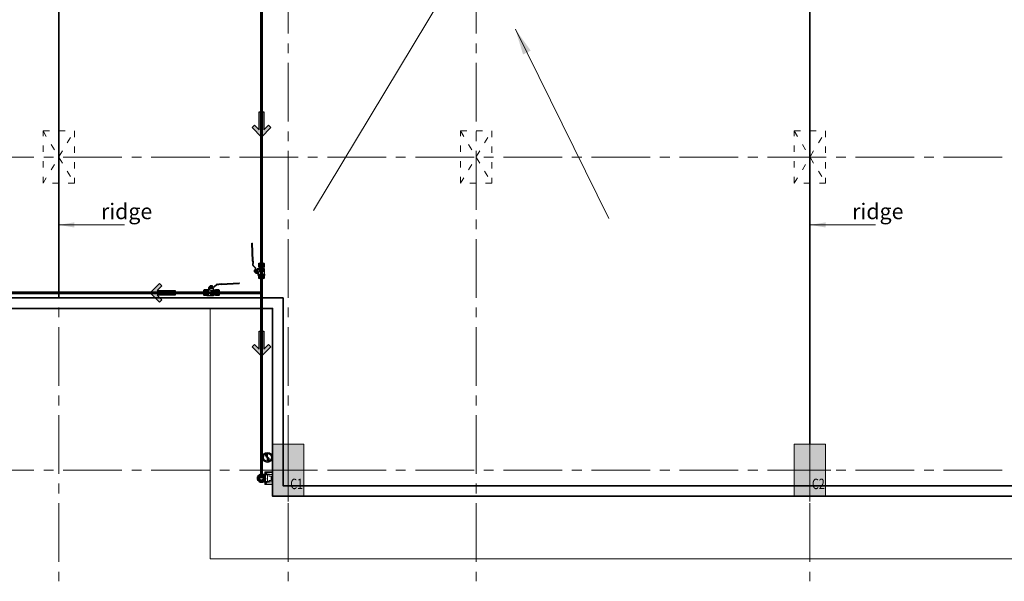
# Model space of a CAD drawing. Units: millimetres. Extents: x 1929292 to 3142750, y -1329941 to -640979.
# Drawn here: x 1945050 to 1954486, y -661790 to -656409 of the extents above; entities that cross this region are included whole.
import ezdxf

# ---------------------------------------------------------------- set-up
doc = ezdxf.new("R2010")
doc.units = ezdxf.units.MM
doc.header["$MEASUREMENT"] = 0
for name, pattern in [('ACAD_ISO03W100', [30, 12, -18]), ('CENTER2', [1.125, 0.75, -0.125, 0.125, -0.125]), ('HIDDEN', [0.375, 0.25, -0.125])]:
    doc.linetypes.add(name, pattern=pattern)
for name, color, linetype, lineweight, true_color in [('75 MM WASTE', 7, 'Continuous', 30, 0x988410), ('CENTER LINE', 7, 'CENTER2', 18, 0xb3b3b3), ('MCE FWS', 7, 'CENTER2', 30, 0x629def), ('Water Line', 7, 'Continuous', 60, 0x6784ef)]:
    doc.layers.add(name, color=color, linetype=linetype, lineweight=lineweight, true_color=true_color)
for name, color, linetype, lineweight in [('CHHAJA', 227, 'HIDDEN', 13), ('COLUMN', 12, 'Continuous', 15), ('ELEVATION', 34, 'Continuous', 20), ('footing', 165, 'Continuous', 18), ('MCE PLUMB', 8, 'Continuous', 9), ('MCE PLUMBING', 8, 'Continuous', 9), ('MCE WASTE', 143, 'Continuous', 30), ('R.L.', 164, 'Continuous', 9), ('TEXT', 7, 'Continuous', 20), ('WALL', 22, 'Continuous', 35)]:
    doc.layers.add(name, color=color, linetype=linetype, lineweight=lineweight)
doc.layers.add('MCE-FUR', color=253, linetype='Continuous')
doc.layers.add('MCE-FUR @ 1', color=253, linetype='Continuous')
doc.layers.get('footing').off()
doc.styles.add('gajraj', font='CALIBRI_0.TTF', dxfattribs={"width": 0.75})
doc.dimstyles.new('SHIFT', dxfattribs={"dimtxt": 200, "dimasz": 75, "dimexe": 0, "dimexo": 80, "dimgap": 0.09, "dimtad": 0, "dimdec": 0, "dimzin": 0, "dimdsep": 46, "dimtxsty": 'gajraj', "dimblk": 'OBLIQUE', "dimcen": 0.09, "dimclrd": 256, "dimclre": 256, "dimclrt": 256, "dimadec": 0, "dimazin": 0, "dimtfac": 1, "dimtdec": 0, "dimtix": 1, "dimtofl": 0, "dimtmove": 2, "dimatfit": 3, "dimfxl": 0, "dimtolj": 1, "dimtzin": 0, "dimlwd": -1, "dimlwe": -1, "dimarcsym": 0})
doc.dimstyles.new('Standard1', dxfattribs={"dimtxt": 150, "dimasz": 75, "dimexe": 50, "dimexo": 100, "dimgap": 0.09, "dimtad": 0, "dimdec": 0, "dimzin": 0, "dimdsep": 46, "dimtxsty": 'gajraj', "dimcen": 0.09, "dimadec": 0, "dimazin": 0, "dimtfac": 1, "dimtdec": 0, "dimtofl": 0, "dimtmove": 0, "dimatfit": 3, "dimfxl": 0, "dimtolj": 1, "dimtzin": 0, "dimarcsym": 0})

# ---------------------------------------------------------------- blocks, each defined once
blk = doc.blocks.new('nc2')
at = {"layer": 'COLUMN', "transparency": 33554544}
h = blk.add_hatch(color=8, dxfattribs=at)
h.dxf.hatch_style = 1
h.paths.add_polyline_path([(-150, -250), (150, -250), (150, 250), (-150, 250)])
at = {"layer": 'COLUMN'}
for p, q in [((0, 300), (0, -300)), ((200, 0), (-200, 0))]:
    blk.add_line(p, q, dxfattribs=at)
blk.add_lwpolyline([(-150, -250), (150, -250), (150, 250), (-150, 250)], close=True, dxfattribs=at)
at = {"layer": 'COLUMN', "style": 'gajraj', "width": 0.75}
blk.add_text('C2', height=100, dxfattribs=at).set_placement((19.1, -181.6))
blk = doc.blocks.new('nf2')
at = {"layer": 'COLUMN'}
blk.add_blockref('nc2', (0, 0), dxfattribs=at)
blk = doc.blocks.new('nc1')
at = {"layer": 'COLUMN', "transparency": 33554549}
h = blk.add_hatch(color=256, dxfattribs=at)
h.dxf.hatch_style = 1
h.paths.add_polyline_path([(-150, -250), (150, -250), (150, 250), (-150, 250)])
at = {"layer": 'COLUMN'}
for p, q in [((0, 300), (0, -300)), ((200, 0), (-200, 0))]:
    blk.add_line(p, q, dxfattribs=at)
blk.add_lwpolyline([(-150, -250), (150, -250), (150, 250), (-150, 250)], close=True, dxfattribs=at)
at = {"layer": 'COLUMN', "style": 'gajraj', "width": 0.75}
blk.add_text('C1', height=100, dxfattribs=at).set_placement((19.1, -181.6))
blk = doc.blocks.new('nf1')
at = {"layer": 'COLUMN'}
blk.add_blockref('nc1', (0, 0), dxfattribs=at)
blk = doc.blocks.new('_Oblique')
at = {"color": 0, "linetype": 'ByBlock', "lineweight": -2}
blk.add_line((-0.5, -0.5), (0.5, 0.5), dxfattribs=at)
blk = doc.blocks.new('Hex Nut - 10 mm side')
at = {"color": 0, "linetype": 'Continuous'}
for p, q in [((-7, -6.8), (-7, 6.8)), ((-0.7, 9.1), (-6.4, 9.1)), ((-0.7, 4.5), (-6.4, 4.5)), ((0, -6.8), (0, 6.8)), ((-0.7, -4.5), (-6.4, -4.5)), ((-0.7, -9.1), (-6.4, -9.1))]:
    blk.add_line(p, q, dxfattribs=at)
for centre, radius, start, end in [((-2.8, 6.8), 4.19, 147.13278, 212.86722), ((8.7, 0), 15.7, 163.22135, 196.77865), ((-4.2, 6.8), 4.19, 327.13278, 32.86722), ((-15.7, 0), 15.7, 343.22135, 16.77865), ((-2.8, -6.8), 4.19, 147.13278, 212.86722), ((-4.2, -6.8), 4.19, 327.13278, 32.86722)]:
    blk.add_arc(centre, radius, start, end, dxfattribs=at)
blk = doc.blocks.new('VL')
at = {"layer": 'MCE-FUR'}
for p, q in [((918493.2, -101874.6), (918491.2, -101878.2)), ((918491.2, -101923.5), (918491.2, -101878.2)), ((918517.4, -101874.6), (918493.2, -101874.6)), ((918493.2, -101916.9), (918493.2, -101884.7)), ((918517.4, -101884.7), (918493.2, -101884.7)), ((918531.1, -101873.9), (918542.8, -101873.9)), ((918536.7, -101870.3), (918536.7, -101852.3)), ((918536.7, -101870.3), (918539.7, -101870.3)), ((918539.7, -101870.3), (918539.7, -101855.3)), ((918543.2, -101845.8), (918571.6, -101845.8)), ((918546.2, -101848.8), (918572.4, -101848.8)), ((918578.8, -101874.1), (918583.4, -101878.2)), ((918596.4, -101878.2), (918583.4, -101878.2)), ((918583.4, -101878.2), (918583.4, -101923.5)), ((918584.9, -101844.9), (918610.5, -101821.7)), ((918585.7, -101847.9), (918611.3, -101824.7)), ((918598.4, -101874.6), (918596.4, -101878.2)), ((918596.4, -101923.5), (918596.4, -101878.2)), ((918629.2, -101874.6), (918598.4, -101874.6)), ((918598.4, -101916.9), (918598.4, -101884.7)), ((918629.2, -101884.7), (918598.4, -101884.7)), ((918613.8, -101820.8), (918629.4, -101820.8)), ((918614.6, -101823.8), (918629.4, -101823.8)), ((918629.2, -101874.6), (918631.2, -101878.2)), ((918629.2, -101916.9), (918629.2, -101884.7)), ((918650.6, -101818.7), (918629.4, -101820.8)), ((918650.6, -101824.5), (918629.4, -101823.8)), ((918631.2, -101878.2), (918631.2, -101923.5)), ((918650.6, -101818.7), (918817.3, -101810)), ((918650.6, -101824.5), (918817.6, -101815.9)), ((918817.3, -101810), (918817.6, -101815.9)), ((918493.2, -101927), (918491.2, -101923.5)), ((918517.4, -101916.9), (918493.2, -101916.9)), ((918517.4, -101927), (918493.2, -101927)), ((918531.1, -101927.7), (918578.5, -101927.7)), ((918556, -101903.3), (918565.2, -101892.3)), ((918565.2, -101914.4), (918556, -101903.3)), ((918565.2, -101892.3), (918578.8, -101903.3)), ((918578.8, -101903.3), (918565.2, -101914.4)), ((918578.7, -101927.6), (918583.4, -101923.5)), ((918596.4, -101923.5), (918583.4, -101923.5)), ((918598.4, -101927), (918596.4, -101923.5)), ((918629.2, -101916.9), (918598.4, -101916.9)), ((918629.2, -101927), (918598.4, -101927)), ((918629.2, -101927), (918631.2, -101923.5))]:
    blk.add_line(p, q, dxfattribs=at)
at = {"layer": 'MCE-FUR', "linetype": 'CENTER2', "ltscale": 10}
blk.add_line((918491.2, -101900.8), (918489.2, -101900.8), dxfattribs=at)
at = {"layer": 'MCE-FUR'}
for points in [[(918517.4, -101870.6), (918524, -101870.6), (918524, -101930.2), (918517.4, -101930.2)], [(918524, -101870.6), (918531.1, -101870.6), (918531.1, -101930.2), (918524, -101930.2)], [(918546.6, -101860.6), (918570.4, -101860.6), (918570.4, -101856.8), (918546.6, -101856.8)], [(918579.9, -101915.5), (918554.9, -101915.5), (918554.9, -101891.2), (918579.9, -101891.2)], [(918578.8, -101914.4), (918556, -101914.4), (918556, -101892.3), (918578.8, -101892.3)], [(918578.8, -101926.7), (918556, -101926.7), (918556, -101916.6), (918578.8, -101916.6)]]:
    blk.add_lwpolyline(points, close=True, dxfattribs=at)
for points in [[(918578.6, -101873.9), (918578.6, -101860.6), (918542.8, -101860.6), (918542.8, -101873.9)], [(918556, -101878.6), (918556, -101884.2), (918578.8, -101884.2), (918578.8, -101874.1), (918578.3, -101874.1)]]:
    blk.add_lwpolyline(points, dxfattribs=at)
for centre, radius, start, end in [((918497.8, -101879.9), 6.64, 146.07473, 225.97758), ((918508.3, -101892.7), 17.1, 151.789, 208.211), ((918543.2, -101852.3), 6.54, 90, 180), ((918546.2, -101855.3), 6.54, 90, 180), ((918560.7, -101843.1), 35.6, 239.83481, 299.71384), ((918571.7, -101747.8), 98, 269.93677, 277.73294), ((918572.6, -101750.8), 98, 269.93677, 277.73294), ((918578.6, -101874.3), 0.327, 48.57044, 123.66541), ((918603.1, -101879.9), 6.64, 146.07473, 225.97758), ((918613.5, -101892.7), 17.1, 151.789, 208.211), ((918613.8, -101827.4), 6.54, 90, 120.26113), ((918614.6, -101830.4), 6.54, 90, 120.26113), ((918624.6, -101879.9), 6.64, 314.02242, 33.92527), ((918614.1, -101892.7), 17.1, 331.789, 28.211), ((918508.3, -101908.9), 17.1, 151.789, 208.211), ((918497.8, -101921.7), 6.64, 134.02242, 213.92527), ((918578.5, -101927.4), 0.327, 270, 311.42956), ((918613.5, -101908.9), 17.1, 151.789, 208.211), ((918603.1, -101921.7), 6.64, 134.02242, 213.92527), ((918614.1, -101908.9), 17.1, 331.789, 28.211), ((918624.6, -101921.7), 6.64, 326.07473, 45.97758)]:
    blk.add_arc(centre, radius, start, end, dxfattribs=at)
at = {"layer": 'MCE-FUR', "extrusion": (0, 0, -1), "xscale": -1.133130209782393, "yscale": 1.133130209782393, "zscale": -1.133130209782393, "rotation": 90}
for p in [(-918558.5, -101845.8), (-918558.5, -101856.8)]:
    blk.add_blockref('Hex Nut - 10 mm side', p, dxfattribs=at)
blk = doc.blocks.new('waste water stack')
at = {"layer": '75 MM WASTE'}
h = blk.add_hatch(dxfattribs=at)
h.set_pattern_fill('ANSI31', color=256, scale=0.672622, angle=360, style=0)
h.set_pattern_definition([(315, (-695330.0022, -142065.5196), (-1.510078973, -1.510078973), [])])
h.paths.add_polyline_path([(-37.5, 0, 0.918488), (0, 0)])
h.paths.add_polyline_path([(0, 0), (37.5, 0, 0.918488)])
for p, q in [((37.5, 0), (-37.5, 0)), ((-17.3, -33.3), (-17.3, -33.3))]:
    blk.add_line(p, q, dxfattribs=at)
at = {"layer": '75 MM WASTE', "elevation": 0}
blk.add_lwpolyline([(22, -30.4), (22, -30.4)], dxfattribs=at)
at = {"layer": '75 MM WASTE'}
for radius in [47.7, 37.5]:
    blk.add_circle((0, 0), radius, dxfattribs=at)
for centre, start, end in [((-18.8, 1.6), 184.86579, 355.13421), ((18.8, -1.6), 4.86579, 175.13421)]:
    blk.add_arc(centre, 18.8, start, end, dxfattribs=at)
blk = doc.blocks.new('BR')
at = {"layer": 'MCE PLUMB'}
for p, q in [((-0.0737, 0.0385), (0, 0.0385)), ((-0.0737, 0.0325), (0, 0.0325)), ((-0.0737, -0.0325), (0, -0.0325)), ((-0.0737, -0.0385), (0, -0.0385))]:
    blk.add_line(p, q, dxfattribs=at)
blk.add_arc((0, 0), 0.0385, 270, 90, dxfattribs=at)
at = {"layer": 'MCE PLUMBING'}
for centre in [(-0.0737, 0.0355), (-0.0737, -0.0355)]:
    blk.add_arc(centre, 0.003, 90, 270, dxfattribs=at)
blk = doc.blocks.new('water stack')
at = {"layer": 'Water Line', "linetype": 'CENTER2', "ltscale": 250, "true_color": 0x122fed}
h = blk.add_hatch(color=160, dxfattribs=at)
h.dxf.hatch_style = 1
edge = h.paths.add_edge_path(flags=17)
edge.add_arc((1223750.8, -681034.4), 25, 180, 540)
edge = h.paths.add_edge_path()
edge.add_arc((1223750.8, -681034.4), 32.5, 180, 540)
at = {"layer": 'MCE PLUMB'}
for p, q in [((1223690.3, -681001.9), (1223690.3, -680927)), ((1223695.3, -680996.9), (1223695.3, -680927)), ((1223715.2, -680977), (1223715.2, -680927)), ((1223786.3, -680977), (1223786.3, -680927)), ((1223806.3, -680996.9), (1223806.3, -680927)), ((1223811.3, -681001.9), (1223811.3, -680927)), ((1223715.2, -680977), (1223690.3, -681001.9)), ((1223811.3, -681001.9), (1223690.3, -681001.9)), ((1223690.3, -681001.9), (1223811.3, -681001.9)), ((1223806.3, -680996.9), (1223695.3, -680996.9)), ((1223695.3, -680996.9), (1223806.3, -680996.9)), ((1223786.3, -680977), (1223715.2, -680977)), ((1223786.3, -680977), (1223811.3, -681001.9))]:
    blk.add_line(p, q, dxfattribs=at)
blk.add_lwpolyline([(1223771.3, -680963.9), (1223771.3, -680941.4), (1223730.2, -680941.4), (1223730.2, -680963.9)], dxfattribs=at)
at = {"layer": 'Water Line', "color": 160, "linetype": 'CENTER2', "ltscale": 250, "true_color": 0x122fed}
for radius in [32.5, 25]:
    blk.add_circle((1223750.8, -681034.4), radius, dxfattribs=at)
at = {"layer": 'MCE PLUMB', "xscale": 998.4868122697422, "yscale": 998.4868122697422, "zscale": 998.4868122697422, "rotation": 270}
blk.add_blockref('BR', (1223750.8, -681034.4), dxfattribs=at)
blk = doc.blocks.new('*U131')
h = blk.add_hatch(color=0)
h.set_gradient(color1=(0, 0, 255), rotation=180, one_color=1, tint=1)
h.paths.add_polyline_path([(0, 0), (0.375, -0.375), (0.46875, -0.28125), (0.28125, -0.09375), (1, -0.09375), (1, 0.09375), (0.28125, 0.09375), (0.46875, 0.28125), (0.375, 0.375)])
at = {"color": 0, "linetype": 'Continuous'}
blk.add_lwpolyline([(0, 0), (0.375, -0.375), (0.46875, -0.28125), (0.28125, -0.09375), (1, -0.09375), (1, 0.09375), (0.28125, 0.09375), (0.46875, 0.28125), (0.375, 0.375)], close=True, dxfattribs=at)
blk = doc.blocks.new('A$C40EB7F36')
at = {"layer": 'CENTER LINE', "ltscale": 750}
for p, q in [((9837, 20154.5), (9837, 0)), ((12037, 20154.5), (12037, 0)), ((13837, 20154.5), (13837, 0)), ((17037, 20154.5), (17037, 0)), ((599, 4064.9), (31827, 4064.9)), ((599, 1064.9), (31827, 1064.9))]:
    blk.add_line(p, q, dxfattribs=at)
at = {"layer": 'CHHAJA', "linetype": 'ACAD_ISO03W100', "ltscale": 5}
for p, q in [((9687, 4314.9), (9987, 3814.9)), ((9687, 3814.9), (9987, 4314.9)), ((13687, 4314.9), (13987, 3814.9)), ((13687, 3814.9), (13987, 4314.9)), ((16887, 4314.9), (17187, 3814.9)), ((16887, 3814.9), (17187, 4314.9))]:
    blk.add_line(p, q, dxfattribs=at)
for points in [[(9687, 4314.9), (9987, 4314.9), (9987, 3814.9), (9687, 3814.9)], [(13687, 4314.9), (13987, 4314.9), (13987, 3814.9), (13687, 3814.9)], [(16887, 4314.9), (17187, 4314.9), (17187, 3814.9), (16887, 3814.9)]]:
    blk.add_lwpolyline(points, close=True, dxfattribs=at)
at = {"layer": 'ELEVATION'}
blk.add_lwpolyline([(11287, 2614.9), (11287, 214.9), (22787, 214.9), (22787, 2614.9)], dxfattribs=at)
at = {"layer": 'MCE FWS', "color": 160, "ltscale": 350, "true_color": 0x122fed, "const_width": 30.2}
for points in [[(11779.7, 6414.9), (11779.7, 2764.9)], [(7894.4, 987.6), (7894.4, 2764.9), (11779.7, 2764.9), (11779.7, 987.6)]]:
    blk.add_lwpolyline(points, dxfattribs=at)
at = {"layer": 'WALL'}
for p, q in [((9837, 6814.9), (9837, 2714.9)), ((17037, 5514.9), (17037, 1314.9))]:
    blk.add_line(p, q, dxfattribs=at)
blk.add_lwpolyline([(7787, 2614.9), (11887, 2614.9), (11887, 814.9), (22187, 814.9), (22187, 2614.9), (26287, 2614.9), (26287, 814.9), (31487, 814.9), (31487, 914.9), (26387, 914.9), (26387, 2714.9), (22087, 2714.9), (22087, 914.9), (11987, 914.9), (11987, 2714.9), (7687, 2714.9)], dxfattribs=at)
at = {"layer": 'footing'}
for name, p in [('nf1', (12037, 1064.9)), ('nf2', (17037, 1064.9))]:
    blk.add_blockref(name, p, dxfattribs=at)
at = {"layer": 'MCE FWS', "rotation": 270}
blk.add_blockref('water stack', (692814.1, 1224738.3), dxfattribs=at)
at = {"layer": 'MCE WASTE', "rotation": 270}
blk.add_blockref('waste water stack', (11837, 1187.3), dxfattribs=at)
at = {"layer": 'MCE-FUR', "xscale": 1.037358796223996, "yscale": 1.037358796223996, "zscale": 1.037358796223996}
for p, rotation in [((-96953.6, -949562.2), 89.81802694631152), ((-941235.6, 111499.1), 359.8180269463115)]:
    blk.add_blockref('VL', p, dxfattribs=dict(at, rotation=rotation))
at = {"layer": 'MCE-FUR @ 1', "xscale": -239.7808566384483, "yscale": 239.7808566384483, "zscale": 239.7808566384483}
for p, rotation in [((11779.7, 4257), 270), ((10713.6, 2764.9), 180), ((11779.7, 2156.4), 270)]:
    blk.add_blockref('*U131', p, dxfattribs=dict(at, rotation=rotation))
at = {"layer": 'TEXT', "char_height": 150, "width": 1437.336, "attachment_point": 8, "style": 'gajraj'}
for insert in [(10487.3, 3423), (17687.3, 3423)]:
    blk.add_mtext('ridge', dxfattribs=dict(at, insert=insert))
at = {"layer": 'ELEVATION'}
for points in [[(13568.9, 5693.2), (12279.7, 3552)], [(14213.1, 5290.1), (15110.6, 3476.7)]]:
    blk.add_leader(points, dimstyle='SHIFT', override={"dimasz": 250, "dimexo": 75, "dimgap": 0.09, "dimtad": 0, "dimfxl": 0.18, "dimfxlon": 1}, dxfattribs=at)
at = {"layer": 'TEXT'}
for points in [[(9837, 3414.9), (10465.6, 3414.9)], [(17037, 3414.9), (17665.6, 3414.9)]]:
    blk.add_leader(points, dimstyle='Standard1', override={"dimasz": 150}, dxfattribs=at)

msp = doc.modelspace()

# ---------------------------------------------------------------- block references
at = {"layer": 'R.L.'}
msp.add_blockref('A$C40EB7F36', (1935586.9, -661790.2), dxfattribs=at)

doc.saveas('drawing.dxf')
